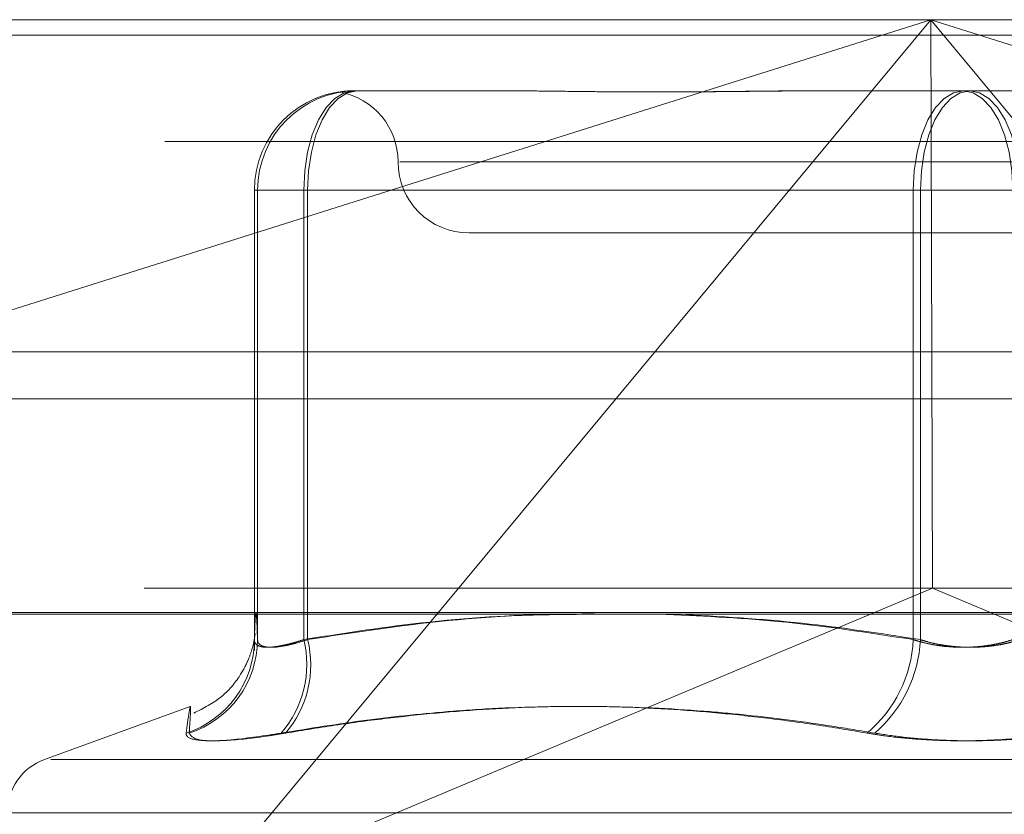
# Model space of a CAD drawing. Units: inches. Extents: x 0 to 23.4, y 0 to 16.5.
# Drawn here: x 5.7 to 5.7, y 12.6 to 12.7 of the extents above; entities that cross this region are included whole.
import ezdxf

# ---------------------------------------------------------------- set-up
doc = ezdxf.new("R2010")
doc.units = ezdxf.units.IN
doc.header["$MEASUREMENT"] = 0
doc.linetypes.add('HIDDEN', pattern=[0.07500000000000001, 0.05, -0.025])

msp = doc.modelspace()

# ---------------------------------------------------------------- linework, layer by layer
at = {"color": 7, "linetype": 'HIDDEN', "lineweight": 0}
for p, q in [((5.6676346278, 12.6626385137), (5.7955860936, 12.6626385137)), ((5.6801775552, 12.6465827646), (5.7310300609, 12.6626385137)), ((5.7310300609, 12.6626385137), (5.6975507002, 12.6223442818)), ((5.7310300609, 12.6626385137), (5.7311162871, 12.6363917945)), ((5.7645094215, 12.6223442818), (5.7310300609, 12.6626385137)), ((5.7310300609, 12.6626385137), (5.7818825665, 12.6465827646)), ((8.0492093578, 12.6619185983), (3.4201426911, 12.6619185983)), ((8.0492093578, 12.6597519317), (3.4201426911, 12.6597519317)), ((5.704397482, 12.6593576738), (5.7044315431, 12.6593576738)), ((5.7045097245, 12.6593576738), (5.7045437856, 12.6593576738)), ((5.7045437856, 12.6593576738), (5.7111295653, 12.6593576738)), ((5.7262460962, 12.6593576738), (5.732831876, 12.6593576738)), ((5.732831876, 12.6593576738), (5.7393835946, 12.6593576738)), ((5.7956685248, 12.6570225819), (5.667717059, 12.6570225819)), ((5.7588674444, 12.6560768339), (5.7065213162, 12.6560768339)), ((5.699950656, 12.654764498), (5.6998043525, 12.654764498)), ((5.6998043525, 12.654764498), (5.6998043525, 12.6340220759)), ((5.7020830546, 12.654764498), (5.6998043525, 12.654764498)), ((5.699950656, 12.6340220759), (5.699950656, 12.654764498)), ((5.699950656, 12.654764498), (5.7022650834, 12.654764498)), ((5.7020830546, 12.6340220759), (5.7020830546, 12.654764498)), ((5.7020830546, 12.654764498), (5.7302248414, 12.654764498)), ((5.7022650834, 12.654764498), (5.7022650834, 12.6340220759)), ((5.7305531738, 12.654764498), (5.7022650834, 12.654764498)), ((5.7348179709, 12.654764498), (5.7302248414, 12.654764498)), ((5.7302248414, 12.654764498), (5.7302248414, 12.6340220759)), ((5.7305531738, 12.654764498), (5.7351463034, 12.654764498)), ((5.7305531738, 12.6340220759), (5.7305531738, 12.654764498)), ((5.7097196931, 12.652795994), (5.7327887024, 12.652795994)), ((5.7327887024, 12.652795994), (5.7556514517, 12.652795994)), ((3.4201426911, 12.645135265), (8.0492093578, 12.645135265)), ((5.7947120358, 12.6363917945), (5.6685086856, 12.6363917945)), ((5.6975507002, 12.6223442818), (5.7311162871, 12.6363917945)), ((5.7645094215, 12.6223442818), (5.7311162871, 12.6363917945)), ((5.667651114, 12.6352686082), (5.7956025798, 12.6352686082)), ((5.6968405425, 12.6309358158), (5.6901212151, 12.6284901806)), ((5.690408944, 12.6284901806), (5.7749622008, 12.6284901806)), ((5.6884811782, 12.6260237958), (5.7769130959, 12.6260237958))]:
    msp.add_line(p, q, dxfattribs=at)
at = {"color": 7, "linetype": 'Continuous', "lineweight": 15}
for p, q in [((3.4201426911, 12.6619185983), (8.0492093578, 12.6619185983)), ((8.0492093578, 12.6473019317), (3.4201426911, 12.6473019317)), ((3.4201426911, 12.645135265), (8.0492093578, 12.645135265)), ((3.2558259283, 12.6351948129), (8.2053785498, 12.6351948129))]:
    msp.add_line(p, q, dxfattribs=at)
at = {"color": 7, "linetype": 'HIDDEN', "lineweight": 0, "flags": 128}
for points in [[(5.7020830546, 12.654764498), (5.7021275257, 12.6556605821), (5.7022592299, 12.6565222303), (5.7024731059, 12.6573163297), (5.7027609347, 12.6580123637), (5.703111655, 12.6585835841), (5.703511789, 12.6590080391), (5.7039459596, 12.6592694172), (5.704397482, 12.6593576738)], [(5.7022650834, 12.654764498), (5.7023088681, 12.6556605821), (5.7024385393, 12.6565222303), (5.702649114, 12.6573163297), (5.7029324998, 12.6580123637), (5.7032778065, 12.6585835841), (5.703671764, 12.6590080391), (5.7040992328, 12.6592694172), (5.7045437856, 12.6593576738)], [(5.7302248414, 12.654764498), (5.7302693125, 12.6556605821), (5.7304010167, 12.6565222303), (5.7306148928, 12.6573163297), (5.7309027215, 12.6580123637), (5.7312534418, 12.6585835841), (5.7316535758, 12.6590080391), (5.7320877464, 12.6592694172), (5.7325392688, 12.6593576738)], [(5.732831876, 12.6593576738), (5.7323873232, 12.6592694172), (5.7319598544, 12.6590080391), (5.7315658969, 12.6585835841), (5.7312205902, 12.6580123637), (5.7309372044, 12.6573163297), (5.7307266297, 12.6565222303), (5.7305969585, 12.6556605821), (5.7305531738, 12.654764498)], [(5.7348179709, 12.654764498), (5.7347741863, 12.6556605821), (5.7346445151, 12.6565222303), (5.7344339404, 12.6573163297), (5.7341505545, 12.6580123637), (5.7338052479, 12.6585835841), (5.7334112904, 12.6590080391), (5.7329838216, 12.6592694172), (5.7325392688, 12.6593576738)], [(5.732831876, 12.6593576738), (5.7332833984, 12.6592694172), (5.733717569, 12.6590080391), (5.734117703, 12.6585835841), (5.7344684233, 12.6580123637), (5.734756252, 12.6573163297), (5.7349701281, 12.6565222303), (5.7351018323, 12.6556605821), (5.7351463034, 12.654764498)]]:
    msp.add_lwpolyline(points, dxfattribs=at)
at = {"color": 7, "linetype": 'HIDDEN', "lineweight": 0}
for centre, radius, start, end in [((5.7043975052, 12.6547645211), 0.0045931526974276, 90.000288851, 180.0002888476), ((5.7045438087, 12.6547645211), 0.0045931526974196, 90.0002888506, 180.0002888477), ((5.7031580133, 12.6560768339), 0.0032808398950124, 0, 79.42780533), ((5.7097196931, 12.6560768339), 0.0032808398950159, 180, 270), ((5.6952576825, 12.634032769), 0.0045466825516209, 287.8889728554, 359.8652491046), ((5.6953967511, 12.634039878), 0.0045539397418476, 287.8806681062, 359.7760203854), ((5.6974164552, 12.6328688766), 0.0048069759745382, 318.8527342762, 13.8807088571), ((5.697556867, 12.6328556917), 0.0048505416621644, 319.5059896009, 13.9139712305), ((5.7241665813, 12.634328621), 0.0060660106629971, 310.3530646161, 357.103331202), ((5.7244460617, 12.6343326826), 0.0061150057870103, 310.8322390628, 357.0884551598), ((5.6910189057, 12.6260237958), 0.0026246719160117, 110, 180)]:
    msp.add_arc(centre, radius, start, end, dxfattribs=at)
for points, knots in [([(5.704509724485606, 12.65935767380904), (5.704505462596164, 12.65935767007984), (5.704410671062771, 12.65935758713612), (5.704242926287111, 12.65935198857193), (5.704045987301184, 12.65933670491586), (5.703897341045636, 12.65932007378917), (5.703795590411541, 12.65930669282408), (5.703751187727376, 12.65930055342664), (5.70375991401363, 12.65930241048701), (5.703760423901088, 12.65930251899729)], [0, 0, 0, 0, 0.0087044533403081, 0.1936015682319481, 0.378671499618046, 0.5642542480123486, 0.750012119032413, 0.9853929058405393, 0.9999999999999999, 0.9999999999999999, 0.9999999999999999, 0.9999999999999999]), ([(5.703959584693961, 12.65933147570613), (5.703961156205303, 12.65933167723766), (5.70400215784291, 12.65933693531133), (5.704145440058613, 12.65934987495431), (5.704314387363976, 12.65935756359392), (5.704427508197536, 12.65935767001318), (5.704431543085874, 12.65935767380903)], [0, 0, 0, 0, 0.016935087467762, 0.4418462025900997, 0.9800913043472893, 1, 1, 1, 1]), ([(5.710949200648232, 12.65935767380904), (5.71096905618032, 12.65935767055165), (5.711399947082831, 12.65935759986192), (5.711839119610962, 12.65935421658754), (5.712258054988172, 12.65935098921507)], [0, 0, 0, 0, 0.046080184041187, 1, 1, 1, 1]), ([(5.726246096234913, 12.65935767380903), (5.726221976886702, 12.65935767007641), (5.725685522332056, 12.65935758705677), (5.72464249238231, 12.65935199825151), (5.723131012167809, 12.65933667074494), (5.721637577895307, 12.65932020120968), (5.720033016736051, 12.65930616324092), (5.718459103956616, 12.65930048792345), (5.716918146925867, 12.65930490615041), (5.715530340655582, 12.65931614660599), (5.71416807497207, 12.65933203350729), (5.712714365609127, 12.65934969924238), (5.711710389475759, 12.65935756484602), (5.71114956911832, 12.65935767005633), (5.711129565309575, 12.65935767380905)], [0, 0, 0, 0, 0.004416742035875, 0.0982357135529066, 0.192142374189625, 0.2863092442111324, 0.3805649735129749, 0.4999999541273397, 0.5938191100073966, 0.6877289020547913, 0.7819071526300154, 0.8761736387928379, 0.9955832579642532, 1, 1, 1, 1]), ([(5.719590173111864, 12.65930647644186), (5.720056779133455, 12.65930960791792), (5.721008219586676, 12.65931599320416), (5.722473813633916, 12.65933212518208), (5.724111607922865, 12.65934966563029), (5.725289606192621, 12.65935756508552), (5.725963512713388, 12.65935767006456), (5.725987550173826, 12.65935767380904)], [0, 0, 0, 0, 0.2249578027399404, 0.4587037969727353, 0.6926687877951105, 0.9890378537276535, 1, 1, 1, 1]), ([(5.699804352457225, 12.63402207590899), (5.69981019639458, 12.63419970814746), (5.699827536931414, 12.63472679086369), (5.699856046958982, 12.63523623927886), (5.699889153977158, 12.63530470970443), (5.699920574914916, 12.63489966622667), (5.699940778763628, 12.63431023657406), (5.699950656031348, 12.63402207590901)], [0, 0, 0, 0, 0.120504987796358, 0.3575707700106303, 0.5837680597026952, 0.7965123196584714, 1, 1, 1, 1]), ([(5.715423857563152, 12.63519481291684), (5.714089730742238, 12.63518478598938), (5.710668436371122, 12.63515907248901), (5.706217540519838, 12.63467340851048), (5.703116598896472, 12.63418489690224), (5.702083054582262, 12.63402207590899)], [0, 0, 0, 0, 0.2988151831920438, 0.7662949940231382, 1, 1, 1, 1]), ([(5.702265083447763, 12.63402207590901), (5.703424293791586, 12.63420256386505), (5.706873071125269, 12.63473953523967), (5.711852834600343, 12.63523720552408), (5.715673288893054, 12.63520681718754), (5.717182478692415, 12.63519481291684)], [0, 0, 0, 0, 0.2344776310056441, 0.697596552150152, 1, 1, 1, 1]), ([(5.730224841406995, 12.63402207590898), (5.728143775811383, 12.63434406444373), (5.724242624898195, 12.63494766188393), (5.720309884897535, 12.63511618725832), (5.718475061664001, 12.63519481291684)], [0, 0, 0, 0, 0.5334491389647609, 1, 1, 1, 1]), ([(5.719364771004918, 12.63519481291684), (5.721277606000993, 12.63508794875827), (5.725021534183395, 12.63487878710252), (5.728736329205761, 12.6343034592303), (5.730553173846645, 12.63402207590899)], [0, 0, 0, 0, 0.510916583567716, 1, 1, 1, 1]), ([(5.699833996888317, 12.63425143553722), (5.699834885977494, 12.63426842968509), (5.699838667594642, 12.63434071192927), (5.699830851888284, 12.6342014112782), (5.699752220515027, 12.63376004265925), (5.699552273947932, 12.63311900851096), (5.699120498116736, 12.63226607656201), (5.698301645320925, 12.63128410108963), (5.697452461020774, 12.63085296757023), (5.697011807514882, 12.63062924641005)], [0, 0, 0, 0, 0.0887786662575168, 0.3776077082290858, 0.5162218873441309, 0.6031844168062653, 0.7052372478497805, 0.8470435215090191, 1, 1, 1, 1]), ([(5.702083054582262, 12.63402207590899), (5.701984270865469, 12.63398973885136), (5.701786013750643, 12.63392483896751), (5.701511308131199, 12.63384673200766), (5.701256219325682, 12.63378279410532), (5.701021235552097, 12.63373325106577), (5.700800447907878, 12.63369670561421), (5.700596973056734, 12.63367415100342), (5.700413623408276, 12.63366609924109), (5.700251187991952, 12.63367283185445), (5.700111149238377, 12.63369486123413), (5.699997221994127, 12.63373203136954), (5.699909715363709, 12.63378329269399), (5.69984828412369, 12.63384828503972), (5.699810129099412, 12.63392662066179), (5.699806282346496, 12.63399018574662), (5.699804352457225, 12.63402207590899)], [0, 0, 0, 0, 0.0739556989664257, 0.1484277366552735, 0.2166699674621367, 0.2853546056218722, 0.3554675182643067, 0.4260885120426628, 0.4965450403668959, 0.5675291358569657, 0.6401755400345911, 0.7133918400633379, 0.7838036490692665, 0.8547072621201892, 0.9271076406802405, 1, 1, 1, 1]), ([(5.699950656031348, 12.63402207590901), (5.699953702586376, 12.63398974244496), (5.699959816966654, 12.63392484977335), (5.700015041351716, 12.6338219532825), (5.700142327629944, 12.63372583370009), (5.700391984288018, 12.63366684895494), (5.700741718213264, 12.63366526428469), (5.701179405008924, 12.6337249830164), (5.701690278950806, 12.63384013425529), (5.702071715908025, 12.63396086968995), (5.702265083447763, 12.63402207590901)], [0, 0, 0, 0, 0.0740116536055425, 0.1485400365889348, 0.2854592925031382, 0.4261722876905942, 0.5675880565948861, 0.713419141884374, 0.8547192808123548, 1, 1, 1, 1]), ([(5.734817970948478, 12.63402207590897), (5.734716151190099, 12.63398973885135), (5.734511800795283, 12.63392483896749), (5.734194992269542, 12.63384673200763), (5.733875513591353, 12.63378279410533), (5.733553323131343, 12.63373325106573), (5.733220322536759, 12.63369670561422), (5.732879466444257, 12.63367415100338), (5.732534650580181, 12.6336660992411), (5.732186530367546, 12.63367283185441), (5.731836578207255, 12.63369486123415), (5.731492971830344, 12.6337320313695), (5.731159866849802, 12.633783292694), (5.730838149104515, 12.63384828503969), (5.730523683889507, 12.6339266206618), (5.730324680185604, 12.63399018574661), (5.730224841406995, 12.63402207590898)], [0, 0, 0, 0, 0.0739556989654622, 0.1484277366517754, 0.2166699674639698, 0.2853546056222683, 0.3554675182669683, 0.4260885120456586, 0.496545040364172, 0.567529135852318, 0.6401755400288656, 0.7133918400632091, 0.7838036490699529, 0.8547072621161693, 0.9271076406802589, 1, 1, 1, 1]), ([(5.730553173846645, 12.63402207590899), (5.73065499360502, 12.63398973885136), (5.730859343999824, 12.63392483896751), (5.731176152525562, 12.63384673200765), (5.731495631203747, 12.63378279410534), (5.731817821663758, 12.63373325106575), (5.732150822258348, 12.63369670561424), (5.732491678350842, 12.63367415100341), (5.732836494214921, 12.63366609924111), (5.733184614427555, 12.63367283185443), (5.733534566587843, 12.63369486123416), (5.733878172964751, 12.63373203136952), (5.734211277945301, 12.63378329269401), (5.734532995690601, 12.6338482850397), (5.734847460905588, 12.63392662066182), (5.73504646460949, 12.63399018574662), (5.735146303388097, 12.63402207590899)], [0, 0, 0, 0, 0.0739556989663049, 0.1484277366506973, 0.2166699674611571, 0.2853546056210453, 0.3554675182657941, 0.4260885120442449, 0.4965450403626938, 0.5675291358521256, 0.6401755400271052, 0.7133918400614145, 0.7838036490688773, 0.8547072621170732, 0.9271076406817221, 1, 1, 1, 1]), ([(5.699804509794483, 12.63352067885025), (5.69980855439207, 12.63367262224264), (5.699813992035715, 12.6338768981945), (5.699816493963255, 12.63391592484643), (5.699817134921091, 12.63392592291308)], [0, 0, 0, 0, 0.7438143893493029, 1, 1, 1, 1]), ([(5.696794972375877, 12.62970590245396), (5.696802366048908, 12.62981561778239), (5.696824560343609, 12.63014496076554), (5.696846986769856, 12.63048284781208), (5.696860809221904, 12.63073840593435), (5.696866640668639, 12.6309288897319), (5.696851819488229, 12.63097961095569), (5.696795697051571, 12.63070890535055), (5.696723338973174, 12.63023696991547), (5.696671576277022, 12.62983878076536), (5.696654302728363, 12.62970590245394)], [0, 0, 0, 0, 0.0730239295538363, 0.2192029057789266, 0.2923741311918662, 0.3800893475354354, 0.5558672279672205, 0.7327997895123854, 0.910833550407171, 1, 1, 1, 1]), ([(5.701036208319711, 12.62970590245394), (5.702357374885383, 12.62991820624896), (5.705000769979844, 12.63034298449032), (5.708454006391916, 12.63069620244545), (5.712182142979554, 12.63093024780449), (5.716183965774462, 12.63097845174854), (5.720169968211145, 12.63075428202861), (5.723345804165611, 12.630421124688), (5.725725010475366, 12.63010400546209), (5.727303940487221, 12.62983870343635), (5.728094298028455, 12.62970590245393)], [0, 0, 0, 0, 0.1461235173453205, 0.2923644898171087, 0.380482724500019, 0.5569318178584606, 0.7337023334909916, 0.8223617059372307, 0.9110804378470173, 1, 1, 1, 1]), ([(5.728444336453724, 12.62970590245394), (5.727791712553903, 12.62981564933423), (5.725833054999281, 12.63014502212651), (5.723204937600211, 12.63048288316781), (5.719637714050815, 12.63081173425998), (5.715776626128561, 12.6309901893491), (5.710950190395904, 12.630885425733), (5.706910940536927, 12.63052838955161), (5.703674652508298, 12.63010521988639), (5.702055423457833, 12.62983903367246), (5.701245577097439, 12.62970590245395)], [0, 0, 0, 0, 0.0730456693265049, 0.2192249657084193, 0.2923747193930024, 0.4681683121774615, 0.6446119857989278, 0.8217177935951685, 0.910833371017896, 1, 1, 1, 1]), ([(5.701036208319711, 12.62970590245394), (5.700264734537893, 12.62958847982103), (5.698721201851863, 12.62935354549631), (5.6972151707789, 12.62932853570965), (5.696671263553379, 12.6294937839484), (5.696657580031891, 12.62966491525397), (5.696654302728363, 12.62970590245394)], [0, 0, 0, 0, 0.3031799493555491, 0.6065898447995978, 0.9057753889681923, 1, 1, 1, 1]), ([(5.696794972375877, 12.62970590245396), (5.696872721845062, 12.62958847982105), (5.697028279752324, 12.62935354549634), (5.69839751415099, 12.62932853570967), (5.699961018600924, 12.62949378394841), (5.70099736463791, 12.62966491525398), (5.701245577097439, 12.62970590245395)], [0, 0, 0, 0, 0.3031799493585298, 0.6065898448014442, 0.9057753889718589, 1, 1, 1, 1]), ([(5.73692680834138, 12.62970590245392), (5.73652031039424, 12.62964243260203), (5.735695765774762, 12.62951368970126), (5.734342518627654, 12.62939873030213), (5.732932725434543, 12.6293441122318), (5.731527210529626, 12.62935719795151), (5.73014770129002, 12.62943650377458), (5.729003059888677, 12.62955749677618), (5.728345647089863, 12.62966485580635), (5.728094298028455, 12.62970590245393)], [0, 0, 0, 0, 0.1495103293170343, 0.3032682906814929, 0.4528101939428838, 0.6068134906938394, 0.7543444163123529, 0.9060783414906773, 0.9999999999999999, 0.9999999999999999, 0.9999999999999999, 0.9999999999999999]), ([(5.728444336453724, 12.62970590245394), (5.728850834400863, 12.62964243260205), (5.72967537902033, 12.62951368970126), (5.731028626167453, 12.62939873030213), (5.732438419360565, 12.62934411223179), (5.733843934265474, 12.62935719795151), (5.735223443505093, 12.62943650377457), (5.73636808490641, 12.62955749677617), (5.737025497705229, 12.62966485580635), (5.737276846766639, 12.62970590245393)], [0, 0, 0, 0, 0.1495103293199026, 0.3032682906853796, 0.4528101939438306, 0.6068134906968355, 0.7543444163154727, 0.9060783414930527, 0.9999999999999999, 0.9999999999999999, 0.9999999999999999, 0.9999999999999999])]:
    msp.add_open_spline(points, degree=3, knots=knots, dxfattribs=at)

doc.saveas('drawing.dxf')
